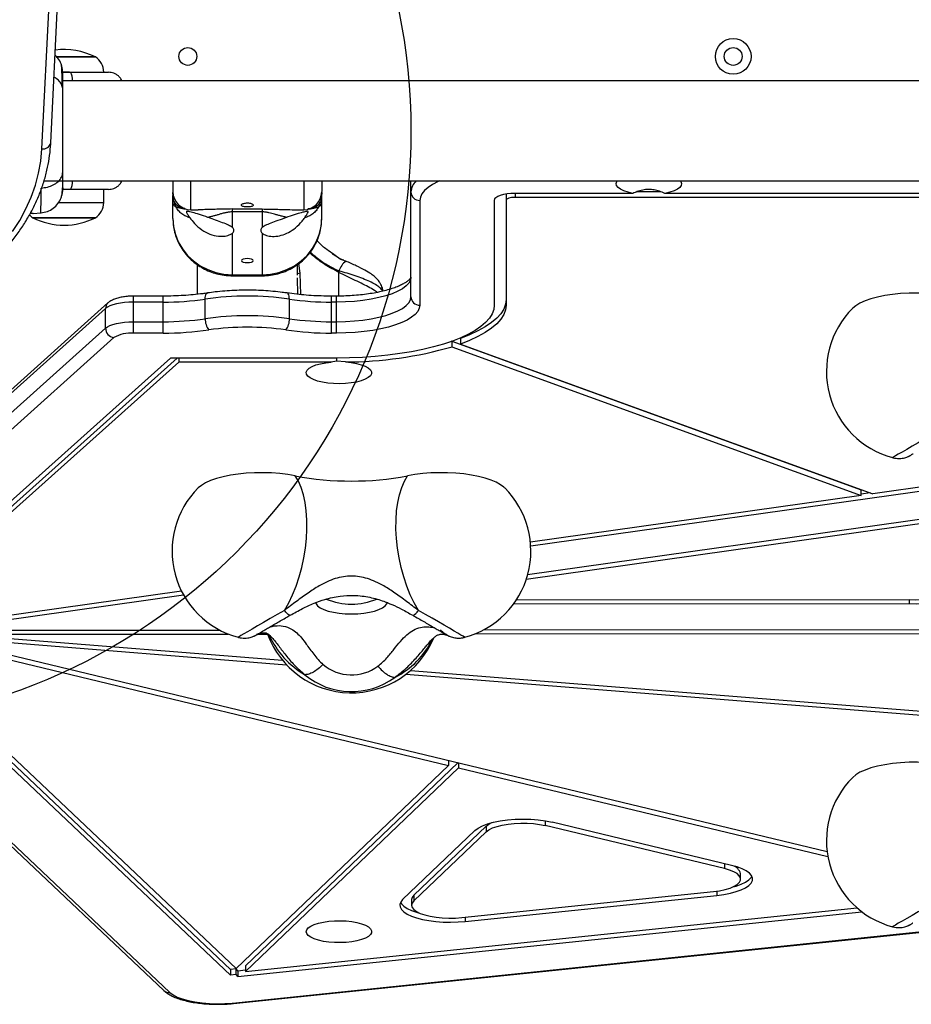
# Model space of a CAD drawing. Units: millimetres. Extents: x 14194 to 21989, y 40794 to 44994.
# Drawn here: x 19001 to 19300, y 42296 to 42627 of the extents above; entities that cross this region are included whole.
import ezdxf

# ---------------------------------------------------------------- set-up
doc = ezdxf.new("R2010")
doc.units = ezdxf.units.MM
doc.header["$LTSCALE"] = 200
doc.layers.add('OTWORY_MONTAŻOWE', color=1, linetype='Continuous')

msp = doc.modelspace()

# ---------------------------------------------------------------- linework, layer by layer
at = {"color": 7, "linetype": 'Continuous', "lineweight": 25}
for p, q in [((19008.15, 42583.63), (19024.22, 42908.86)), ((19011.15, 42585.6), (19027.21, 42910.87)), ((19026.13, 42614.47), (19013, 42614.47)), ((19013.16, 42614.47), (19026.13, 42614.47)), ((19015.21, 42609.35), (19017.8, 42609.35)), ((19682.22, 42606.51), (19015.21, 42606.51)), ((19008.89, 42572.81), (19649.23, 42572.81)), ((19132.22, 42569.13), (19132.22, 42572.81)), ((19017.8, 42569.97), (19015.17, 42569.97)), ((19028.93, 42565.54), (19028.93, 42569.97)), ((19052.22, 42560.17), (19052.22, 42567.91)), ((19102.22, 42560.17), (19102.22, 42568.18)), ((19132.22, 42533.92), (19132.22, 42569.13)), ((19164.22, 42568.18), (19164.22, 42566.3)), ((19206.85, 42568.65), (19167.22, 42568.65)), ((19497.22, 42567.31), (19167.22, 42567.31)), ((19216.22, 42569.19), (19208.17, 42569.19)), ((19446.85, 42568.65), (19217.59, 42568.65)), ((19101.59, 42565.78), (19101.53, 42565.61)), ((19135.22, 42566.3), (19135.22, 42531.09)), ((19160.22, 42566.3), (19160.22, 42531.09)), ((19164.22, 42566.3), (19164.22, 42531.09)), ((19026.13, 42560.47), (19005.13, 42560.47)), ((19005.13, 42560.47), (19015.63, 42560.47)), ((19005.14, 42561.89), (19007.89, 42562.11)), ((19015.63, 42560.47), (19026.13, 42560.47)), ((19058.22, 42563.16), (19060.72, 42563.16)), ((19072.22, 42563.4), (19082.22, 42563.4)), ((19072.22, 42562.42), (19072.22, 42563.4)), ((19082.22, 42562.42), (19072.22, 42562.42)), ((19072.22, 42557.18), (19072.22, 42562.42)), ((19082.22, 42563.4), (19082.22, 42562.42)), ((19082.22, 42562.42), (19082.22, 42557.18)), ((19093.7, 42563.16), (19096.22, 42563.16)), ((19072.22, 42541.32), (19072.22, 42555.31)), ((19082.22, 42555.31), (19082.22, 42541.32)), ((19106.11, 42548.14), (19105.9, 42548.28)), ((19107.99, 42546.92), (19105.91, 42548.34)), ((19060.37, 42544.73), (19060.37, 42534.74)), ((19094.07, 42541.18), (19094.07, 42544.75)), ((19109.62, 42546.17), (19108.91, 42546.44)), ((19109.04, 42546.38), (19110.34, 42545.9)), ((19110.32, 42545.92), (19110.34, 42545.9)), ((19072.22, 42541.32), (19082.22, 42541.32)), ((19072.22, 42540.98), (19082.22, 42540.98)), ((19108.02, 42542.57), (19108.02, 42542.06)), ((19048.93, 42534.12), (19038.93, 42534.12)), ((19107.22, 42534.12), (19105.5, 42534.12)), ((19030.38, 42531.83), (18945.72, 42456.02)), ((19048.93, 42532.13), (19038.93, 42532.13)), ((19038.93, 42525.53), (19038.93, 42532.13)), ((19048.93, 42525.53), (19048.93, 42532.13)), ((19063.07, 42526.53), (19063.07, 42533.13)), ((19091.36, 42526.53), (19091.36, 42533.13)), ((19105.5, 42525.53), (19105.5, 42532.13)), ((19107.22, 42532.13), (19105.5, 42532.13)), ((19107.22, 42525.53), (19107.22, 42532.13)), ((19029.57, 42529.95), (18944.92, 42454.14)), ((19029.57, 42523.36), (19029.57, 42529.95)), ((19038.93, 42521.7), (19038.93, 42525.53)), ((19038.93, 42525.53), (19048.93, 42525.53)), ((19048.93, 42521.7), (19048.93, 42525.53)), ((19105.5, 42521.7), (19105.5, 42525.53)), ((19105.5, 42525.53), (19107.22, 42525.53)), ((19107.22, 42521.7), (19107.22, 42525.53)), ((18944.92, 42447.55), (19029.57, 42523.36)), ((19048.93, 42521.7), (19038.93, 42521.7)), ((19107.22, 42521.7), (19105.5, 42521.7)), ((19032.38, 42520.18), (18947.73, 42444.37)), ((19146.02, 42518.97), (19145.79, 42518.9)), ((19146.02, 42518.97), (19283.52, 42469.06)), ((19146.02, 42518.97), (19146.02, 42517.09)), ((19148.86, 42519.92), (19148.86, 42518.04)), ((19148.86, 42518.04), (19287.44, 42467.72)), ((19146.02, 42517.09), (19283.52, 42467.17)), ((19051.41, 42513.32), (18971.14, 42441.43)), ((19053.58, 42513.32), (18974.88, 42442.84)), ((19054.19, 42511.98), (18974.88, 42440.96)), ((19107.22, 42513.32), (19051.41, 42513.32)), ((19054.19, 42513.32), (19054.19, 42511.98)), ((19105.46, 42511.98), (19054.19, 42511.98)), ((19107.22, 42512.23), (19105.46, 42511.98)), ((19110.21, 42512), (19107.22, 42512.23)), ((19311.38, 42469.64), (19172.48, 42450.08)), ((19283.52, 42467.17), (19283.52, 42469.06)), ((19286.59, 42468.03), (19283.52, 42467.6)), ((19310.13, 42470.92), (19287.44, 42467.72)), ((19283.52, 42467.17), (19172.37, 42451.52)), ((19329.79, 42461.32), (19170.98, 42438.96)), ((19325, 42462.1), (19171.44, 42440.48)), ((19055.09, 42435.01), (18964.24, 42422.21)), ((19055.82, 42433.65), (18972.19, 42421.88)), ((19167.65, 42432.07), (19299.74, 42432.16)), ((19166.72, 42430.73), (19299.75, 42430.82)), ((18972.19, 42421.88), (19067.89, 42421.94)), ((19156.66, 42422), (19331.4, 42422.12)), ((18964.26, 42419.88), (19144.83, 42376.48)), ((18971.64, 42419.76), (19090.37, 42410.3)), ((18971.64, 42419.76), (19272.13, 42347.53)), ((18979.14, 42420.54), (19070.79, 42420.6)), ((18979.14, 42420.54), (19089.06, 42411.78)), ((19080.92, 42420.61), (19084.02, 42420.61)), ((19153.78, 42420.66), (19331.57, 42420.78)), ((19132.05, 42408.36), (19507.79, 42378.42)), ((19130.53, 42407.1), (19512.5, 42376.67)), ((18970.11, 42403.81), (19071.55, 42307.9)), ((18970.11, 42401.92), (19071.55, 42306.01)), ((18973.88, 42402.37), (19073.42, 42308.25)), ((18944.49, 42399.77), (19049.13, 42300.82)), ((18946.55, 42399.12), (19051.19, 42300.18)), ((19073.42, 42308.25), (19144.83, 42376.48)), ((19076.63, 42309.15), (19148.02, 42377.36)), ((19076.63, 42307.27), (19148.22, 42375.67)), ((19144.83, 42378.13), (19144.83, 42376.48)), ((19148.22, 42377.32), (19148.22, 42375.67)), ((19148.22, 42375.67), (19272.4, 42345.82)), ((19157.53, 42356.07), (19133.2, 42332.82)), ((19157.53, 42356.07), (19157.53, 42354.18)), ((19237.62, 42341.8), (19177.37, 42356.28)), ((19239.95, 42342.89), (19179.7, 42357.37)), ((19153.75, 42354.63), (19129.42, 42331.38)), ((19157.53, 42354.18), (19133.2, 42330.94)), ((19243.05, 42338.25), (19243.05, 42340.14)), ((19133.2, 42332.82), (19133.2, 42330.94)), ((19149.3, 42325.33), (19233.89, 42334.09)), ((19150.48, 42324.05), (19235.07, 42332.81)), ((19132.46, 42331.38), (19132.46, 42329.49)), ((19074.02, 42305.6), (19283.77, 42327.32)), ((19076.63, 42307.27), (19282.24, 42328.57)), ((19072.54, 42296.48), (19305.2, 42320.58)), ((19076.63, 42309.15), (19076.63, 42307.27)), ((19073.43, 42308.12), (19071.55, 42307.9)), ((19071.55, 42307.9), (19071.55, 42306.01)), ((19073.43, 42306.24), (19071.55, 42306.01)), ((19074.02, 42307.48), (19073.43, 42308.12)), ((19073.43, 42306.24), (19073.43, 42308.12)), ((19074.02, 42305.6), (19073.43, 42306.24)), ((19074.02, 42307.48), (19076.63, 42307.75)), ((19074.02, 42307.48), (19074.02, 42305.6))]:
    msp.add_line(p, q, dxfattribs=at)
at = {"color": 1, "linetype": 'Continuous', "lineweight": 25}
for p, q in [((19017.46, 42609.4), (19015.21, 42609.4)), ((19058.22, 42563.16), (19058.22, 42572.81)), ((19096.22, 42572.81), (19096.22, 42563.16)), ((19167.22, 42568.65), (19167.22, 42567.31)), ((19013.72, 42565.54), (19028.93, 42565.54)), ((19107.83, 42547), (19106.11, 42548.14)), ((19094.97, 42541.82), (19094.53, 42545.09)), ((19110.76, 42545.7), (19110.34, 42545.9)), ((19072.22, 42541.32), (19072.22, 42540.98)), ((19082.22, 42540.98), (19082.22, 42541.32)), ((19095.17, 42534.63), (19094.97, 42541.82)), ((19108.02, 42534.13), (19108.02, 42542.06)), ((19094.2, 42534.72), (19094.04, 42540.26)), ((19038.93, 42532.13), (19038.93, 42534.12)), ((19048.93, 42532.13), (19048.93, 42534.12)), ((19105.5, 42532.13), (19105.5, 42534.12)), ((19107.22, 42532.13), (19107.22, 42534.12)), ((19107.22, 42513.32), (19107.22, 42512.23)), ((19299.75, 42432.16), (19299.75, 42430.82)), ((19177.37, 42357.84), (19177.37, 42356.28)), ((19237.62, 42343.45), (19237.62, 42341.8)), ((19235.07, 42334.23), (19235.07, 42332.81)), ((19150.48, 42325.45), (19150.48, 42324.05)), ((19072.23, 42296.64), (19305.11, 42320.76))]:
    msp.add_line(p, q, dxfattribs=at)
at = {"color": 7, "linetype": 'Continuous', "lineweight": 25, "flags": 128}
for points in [[(18998.32, 42555.84), (19000.72, 42559.59), (19002.81, 42563.44), (19004.56, 42567.37), (19005.98, 42571.37), (19007.05, 42575.42), (19007.78, 42579.51), (19008.15, 42583.63)], [(19206.85, 42568.65), (19205.2, 42569.02), (19203.79, 42569.5), (19202.65, 42570.04), (19201.83, 42570.65), (19201.35, 42571.3), (19201.22, 42571.97), (19201.46, 42572.63), (19201.58, 42572.81)], [(19222.85, 42572.81), (19222.98, 42572.63), (19223.21, 42571.97), (19223.09, 42571.3), (19222.61, 42570.65), (19221.78, 42570.04), (19220.65, 42569.5), (19219.23, 42569.02), (19217.59, 42568.65)], [(19167.22, 42568.65), (19165.85, 42568.6), (19164.54, 42568.47), (19163.33, 42568.25), (19162.27, 42567.96), (19161.4, 42567.6), (19160.75, 42567.2), (19160.35, 42566.76), (19160.22, 42566.3)], [(19164.31, 42568.44), (19164.27, 42568.38), (19164.22, 42568.18)], [(19167.22, 42567.31), (19166.63, 42567.29), (19166.07, 42567.23), (19165.55, 42567.14), (19165.1, 42567.01), (19164.72, 42566.86), (19164.44, 42566.68), (19164.27, 42566.5), (19164.22, 42566.3)], [(19052.22, 42565.35), (19052.33, 42564.96), (19052.67, 42564.58), (19053.23, 42564.23), (19053.97, 42563.93), (19054.88, 42563.67), (19055.92, 42563.49), (19056.45, 42563.42)], [(19097.98, 42563.42), (19098.51, 42563.49), (19099.55, 42563.67), (19100.46, 42563.93), (19101.21, 42564.23), (19101.76, 42564.58), (19102.1, 42564.96), (19102.22, 42565.35)], [(19052.22, 42560.17), (19052.42, 42557.48), (19053.03, 42554.86), (19054.02, 42552.34), (19055.39, 42549.98), (19057.1, 42547.83), (19059.12, 42545.93), (19061.4, 42544.32), (19063.91, 42543.03), (19066.58, 42542.09), (19069.37, 42541.52), (19072.22, 42541.32)], [(19082.22, 42541.32), (19085.06, 42541.52), (19087.85, 42542.09), (19090.52, 42543.03), (19093.03, 42544.32), (19095.31, 42545.93), (19097.33, 42547.83), (19099.04, 42549.98), (19100.41, 42552.34), (19101.41, 42554.86), (19102.01, 42557.48), (19102.22, 42560.17)], [(19079.22, 42546.05), (19079.06, 42546.3), (19078.63, 42546.52), (19077.98, 42546.67), (19077.22, 42546.72), (19076.45, 42546.67), (19075.8, 42546.52), (19075.37, 42546.3), (19075.22, 42546.05), (19075.37, 42545.79), (19075.8, 42545.57), (19076.45, 42545.43), (19077.22, 42545.38), (19077.98, 42545.43), (19078.63, 42545.57), (19079.06, 42545.79), (19079.22, 42546.05)], [(19109.04, 42546.38), (19108.94, 42546.44), (19108.91, 42546.44)], [(19132.22, 42540.51), (19132.03, 42539.5), (19131.49, 42538.5), (19130.59, 42537.54), (19129.35, 42536.61), (19127.79, 42535.75), (19125.93, 42534.95), (19123.79, 42534.24), (19121.42, 42533.61), (19118.83, 42533.09), (19116.08, 42532.67), (19113.2, 42532.37), (19110.23, 42532.19), (19107.22, 42532.13)], [(19107.22, 42525.53), (19110.23, 42525.59), (19113.2, 42525.78), (19116.08, 42526.08), (19118.83, 42526.49), (19121.42, 42527.02), (19123.79, 42527.64), (19125.93, 42528.36), (19127.79, 42529.15), (19129.35, 42530.02), (19130.59, 42530.94), (19131.49, 42531.91), (19132.03, 42532.91), (19132.22, 42533.92)], [(19313.35, 42534.11), (19310.81, 42534.55), (19308.13, 42534.87), (19305.34, 42535.08), (19302.5, 42535.16), (19299.65, 42535.13), (19296.84, 42534.97), (19294.11, 42534.7), (19291.51, 42534.31), (19289.07, 42533.81), (19286.84, 42533.21), (19284.86, 42532.52), (19283.16, 42531.76), (19281.76, 42530.92), (19280.71, 42530.06)], [(19038.93, 42532.13), (19037.42, 42532.09), (19035.95, 42531.97), (19034.54, 42531.79), (19033.23, 42531.53), (19032.06, 42531.21), (19031.04, 42530.83), (19030.2, 42530.41), (19029.57, 42529.95)], [(19160.22, 42531.09), (19160.04, 42529.62), (19159.49, 42528.16), (19158.59, 42526.73), (19157.34, 42525.32), (19155.75, 42523.95), (19153.83, 42522.63), (19151.59, 42521.37), (19149.04, 42520.17), (19146.21, 42519.05), (19143.11, 42518.01), (19139.77, 42517.06), (19136.2, 42516.21), (19132.44, 42515.46), (19128.51, 42514.81), (19124.43, 42514.28), (19120.23, 42513.86), (19115.94, 42513.56), (19111.59, 42513.38), (19107.22, 42513.32)], [(19135.22, 42531.09), (19135.04, 42530.04), (19134.51, 42529), (19133.65, 42527.99), (19132.44, 42527.02), (19130.92, 42526.09), (19129.11, 42525.24), (19127.02, 42524.45), (19124.67, 42523.75), (19122.11, 42523.14), (19119.37, 42522.63), (19116.46, 42522.23), (19113.45, 42521.94), (19110.35, 42521.76), (19107.22, 42521.7)], [(19164.22, 42532.97), (19164.02, 42531.38), (19163.42, 42529.8), (19162.44, 42528.23), (19161.07, 42526.71), (19159.32, 42525.22), (19157.21, 42523.79), (19154.75, 42522.43), (19151.96, 42521.13), (19148.86, 42519.92)], [(19164.22, 42531.09), (19164.02, 42529.5), (19163.42, 42527.91), (19162.44, 42526.35), (19161.07, 42524.82), (19159.32, 42523.34), (19157.21, 42521.91), (19154.75, 42520.54), (19151.96, 42519.25), (19148.86, 42518.04)], [(19029.57, 42523.36), (19030.2, 42523.82), (19031.04, 42524.24), (19032.06, 42524.61), (19033.23, 42524.93), (19034.54, 42525.19), (19035.95, 42525.38), (19037.42, 42525.49), (19038.93, 42525.53)], [(19110.21, 42512), (19112.13, 42511.81), (19113.92, 42511.5), (19115.51, 42511.09), (19116.85, 42510.59), (19117.89, 42510.01), (19118.61, 42509.38), (19118.97, 42508.72), (19118.97, 42508.05), (19118.6, 42507.39), (19117.88, 42506.76), (19116.84, 42506.18), (19115.5, 42505.68), (19113.9, 42505.27), (19112.12, 42504.96), (19110.19, 42504.77), (19108.2, 42504.7), (19106.2, 42504.75), (19104.26, 42504.92), (19102.44, 42505.21), (19100.81, 42505.6), (19099.42, 42506.09), (19098.32, 42506.65), (19097.53, 42507.27), (19097.1, 42507.93), (19097.03, 42508.6), (19097.33, 42509.26), (19097.99, 42509.9), (19098.97, 42510.49), (19100.26, 42511), (19101.81, 42511.43), (19103.56, 42511.76), (19105.46, 42511.98)], [(19093.35, 42473.75), (19090.81, 42474.19), (19088.13, 42474.51), (19085.34, 42474.72), (19082.5, 42474.8), (19079.65, 42474.77), (19076.84, 42474.61), (19074.11, 42474.34), (19071.51, 42473.95), (19069.07, 42473.45), (19066.84, 42472.85), (19064.86, 42472.16), (19063.16, 42471.4), (19061.76, 42470.56), (19060.71, 42469.7)], [(19163.72, 42469.7), (19163.49, 42469.92), (19162.36, 42470.77), (19160.91, 42471.58), (19159.18, 42472.31), (19157.19, 42472.97), (19154.96, 42473.54), (19152.54, 42474.01), (19149.97, 42474.38), (19147.28, 42474.64), (19144.51, 42474.78), (19141.71, 42474.8), (19138.93, 42474.71), (19136.2, 42474.5), (19133.57, 42474.18), (19131.08, 42473.75)], [(19089.71, 42428.53), (19091.12, 42431.05), (19092.42, 42433.79), (19093.59, 42436.71), (19094.62, 42439.77), (19095.49, 42442.93), (19096.19, 42446.17), (19096.73, 42449.43), (19097.08, 42452.68), (19097.24, 42455.88), (19097.22, 42458.99), (19097.02, 42461.97), (19096.63, 42464.78), (19096.06, 42467.4), (19095.31, 42469.78), (19094.41, 42471.91), (19093.35, 42473.75)], [(19134.72, 42428.53), (19133.31, 42431.05), (19132.01, 42433.79), (19130.84, 42436.71), (19129.82, 42439.77), (19128.95, 42442.93), (19128.24, 42446.17), (19127.71, 42449.43), (19127.36, 42452.68), (19127.19, 42455.88), (19127.21, 42458.99), (19127.42, 42461.97), (19127.81, 42464.78), (19128.38, 42467.4), (19129.12, 42469.78), (19130.03, 42471.91), (19131.08, 42473.75)], [(19313.35, 42376.51), (19310.81, 42376.94), (19308.13, 42377.27), (19305.34, 42377.47), (19302.5, 42377.56), (19299.65, 42377.52), (19296.84, 42377.37), (19294.11, 42377.09), (19291.51, 42376.7), (19289.07, 42376.2), (19286.84, 42375.61), (19284.86, 42374.92), (19283.16, 42374.15), (19281.76, 42373.32), (19280.71, 42372.45)], [(19153.75, 42354.63), (19154.81, 42355.43), (19156.23, 42356.17), (19157.97, 42356.83), (19159.99, 42357.39), (19162.24, 42357.85), (19164.68, 42358.17), (19167.24, 42358.37), (19169.86, 42358.44), (19172.47, 42358.37), (19175.03, 42358.16), (19177.45, 42357.83), (19179.7, 42357.37)], [(19157.53, 42356.07), (19158.43, 42356.74), (19159.45, 42357.26)], [(19157.53, 42354.18), (19158.43, 42354.85), (19159.64, 42355.46), (19161.15, 42355.99), (19162.9, 42356.43), (19164.85, 42356.77), (19166.94, 42356.99), (19169.11, 42357.09), (19171.3, 42357.07), (19173.45, 42356.92), (19175.49, 42356.66), (19177.37, 42356.28)], [(19235.07, 42332.81), (19237.41, 42333.12), (19239.59, 42333.54), (19241.56, 42334.06), (19243.28, 42334.67), (19244.71, 42335.37), (19245.82, 42336.12), (19246.58, 42336.93), (19246.99, 42337.76), (19247.02, 42338.6), (19246.68, 42339.44), (19245.98, 42340.25), (19244.93, 42341.01), (19243.55, 42341.72), (19241.88, 42342.35), (19239.95, 42342.89)], [(19233.89, 42334.09), (19235.94, 42334.37), (19237.83, 42334.76), (19239.48, 42335.25), (19240.87, 42335.84), (19241.93, 42336.49), (19242.66, 42337.19), (19243.01, 42337.92), (19242.99, 42338.67), (19242.59, 42339.4), (19241.83, 42340.1), (19240.73, 42340.74), (19239.31, 42341.31), (19237.62, 42341.8)], [(19240.4, 42335.62), (19241.56, 42335.94), (19243.28, 42336.56), (19244.71, 42337.25), (19245.82, 42338.01), (19246.58, 42338.81), (19246.82, 42339.2)], [(19133.2, 42332.82), (19132.65, 42332.1), (19132.46, 42331.38)], [(19129.42, 42331.38), (19128.77, 42330.57), (19128.48, 42329.74), (19128.56, 42328.9), (19129, 42328.07), (19129.8, 42327.28), (19130.93, 42326.53), (19132.38, 42325.85), (19134.12, 42325.25), (19136.1, 42324.73), (19138.28, 42324.33), (19140.62, 42324.03), (19143.06, 42323.85), (19145.55, 42323.79), (19148.05, 42323.86), (19150.48, 42324.05)], [(19128.7, 42330.43), (19129, 42329.96), (19129.8, 42329.16), (19130.93, 42328.42), (19132.38, 42327.73), (19134.12, 42327.13), (19135.12, 42326.85)], [(19133.2, 42330.94), (19132.65, 42330.22), (19132.46, 42329.48), (19132.66, 42328.75), (19133.22, 42328.03), (19134.13, 42327.36), (19135.37, 42326.75), (19136.9, 42326.21), (19138.67, 42325.77), (19140.65, 42325.44), (19142.76, 42325.23), (19144.94, 42325.14), (19147.15, 42325.17), (19149.3, 42325.33)], [(19097.02, 42320.6), (19097.19, 42321.26), (19097.72, 42321.9), (19098.57, 42322.49), (19099.73, 42323.03), (19101.16, 42323.49), (19102.8, 42323.85), (19104.62, 42324.11), (19106.54, 42324.26), (19108.51, 42324.29), (19110.46, 42324.2), (19112.34, 42323.99), (19114.08, 42323.68), (19115.62, 42323.27), (19116.92, 42322.77), (19117.93, 42322.2), (19118.62, 42321.58), (19118.97, 42320.93), (19118.97, 42320.27), (19118.62, 42319.62), (19117.93, 42319), (19116.92, 42318.43), (19115.62, 42317.94), (19114.08, 42317.52), (19112.34, 42317.21), (19110.46, 42317.01), (19108.51, 42316.92), (19106.54, 42316.95), (19104.62, 42317.09), (19102.8, 42317.35), (19101.16, 42317.72), (19099.73, 42318.17), (19098.57, 42318.71), (19097.72, 42319.31), (19097.19, 42319.94), (19097.02, 42320.6)], [(19051.19, 42300.18), (19052.25, 42299.38), (19053.65, 42298.65), (19055.37, 42297.99), (19057.36, 42297.44), (19059.59, 42296.99), (19061.99, 42296.66), (19064.52, 42296.45), (19067.11, 42296.38), (19069.7, 42296.44), (19072.23, 42296.64)]]:
    msp.add_lwpolyline(points, dxfattribs=at)
at = {"color": 1, "linetype": 'Continuous', "lineweight": 25, "flags": 128}
for points in [[(19141.78, 42572.81), (19141.33, 42572.61), (19139.5, 42571.66), (19137.98, 42570.66), (19136.78, 42569.62), (19135.92, 42568.53), (19135.39, 42567.42), (19135.22, 42566.3)], [(19107.83, 42547), (19107.95, 42546.96), (19107.99, 42546.92)], [(19063.07, 42533.13), (19063.1, 42533.66), (19063.17, 42534.14), (19063.28, 42534.54), (19063.43, 42534.86), (19063.61, 42535.07), (19063.82, 42535.17), (19063.85, 42535.18)], [(19091.36, 42533.13), (19091.34, 42533.66), (19091.27, 42534.14), (19091.15, 42534.54), (19091, 42534.86), (19090.82, 42535.07), (19090.61, 42535.17), (19090.59, 42535.18)], [(19309.71, 42488.89), (19307.27, 42487.48), (19304.92, 42486.14), (19302.71, 42484.87), (19300.69, 42483.7), (19298.88, 42482.65), (19297.33, 42481.75), (19296.06, 42481.01), (19295.09, 42480.45), (19294.45, 42480.07), (19294.15, 42479.88), (19294.12, 42479.85)], [(19100.15, 42431.17), (19100.31, 42430.71), (19100.85, 42430.03), (19101.74, 42429.39), (19102.95, 42428.81), (19104.44, 42428.31), (19106.17, 42427.9), (19108.08, 42427.6), (19110.12, 42427.42), (19112.22, 42427.36), (19114.32, 42427.42), (19116.35, 42427.6), (19118.26, 42427.9), (19119.99, 42428.31), (19121.48, 42428.81), (19122.69, 42429.39), (19123.58, 42430.03), (19124.13, 42430.71), (19124.31, 42431.41)], [(19089.71, 42428.53), (19087.27, 42427.12), (19084.92, 42425.78), (19082.71, 42424.51), (19080.69, 42423.34), (19078.88, 42422.29), (19077.33, 42421.39), (19076.06, 42420.65), (19075.09, 42420.09), (19074.45, 42419.71), (19074.15, 42419.52), (19074.12, 42419.49)], [(19150.31, 42419.49), (19150.19, 42419.58), (19149.76, 42419.84), (19149.03, 42420.27), (19148, 42420.87), (19146.71, 42421.62), (19145.16, 42422.52), (19143.39, 42423.54), (19141.43, 42424.67), (19139.31, 42425.89), (19137.06, 42427.19), (19134.72, 42428.53)], [(19309.71, 42331.28), (19307.27, 42329.88), (19304.92, 42328.53), (19302.71, 42327.26), (19300.69, 42326.09), (19298.88, 42325.05), (19297.33, 42324.15), (19296.06, 42323.41), (19295.09, 42322.84), (19294.45, 42322.46), (19294.15, 42322.27), (19294.12, 42322.25)], [(19072.54, 42296.48), (19072.41, 42296.5), (19072.23, 42296.64)]]:
    msp.add_lwpolyline(points, dxfattribs=at)
at = {"color": 7, "linetype": 'Continuous', "lineweight": 25}
for centre, radius in [((19240.55, 42614.66), 6), ((19057.22, 42614.66), 3), ((19240.55, 42614.66), 3)]:
    msp.add_circle(centre, radius, dxfattribs=at)
for centre, radius, start, end in [((19015.63, 42593.67), 23.3, 63.215, 97.2589), ((19022.94, 42609.4), 5.99, 0, 57.8136), ((19058.22, 42569.16), 6, 180, 270), ((19096.22, 42569.16), 6, 270, 0), ((19135.13, 42569.22), 2.92, 181.7578, 271.6567), ((19022.94, 42565.54), 5.99, 302.1864, 0), ((19008.33, 42565.54), 5.99, 223.2849, 237.8136), ((19015.63, 42581.27), 23.3, 243.215, 270), ((19015.63, 42581.27), 23.3, 270, 296.785), ((19071.56, 42556.25), 1.14, 305.2139, 54.7861), ((19082.88, 42556.25), 1.14, 125.2075, 234.7925), ((19115.04, 42540.15), 7.43, 129.2088, 160.9348), ((19077.22, 42434.37), 99.77, 81.8508, 98.1492), ((19135.13, 42534.01), 2.92, 181.7578, 271.6567), ((19049.15, 42629.51), 97.38, 269.8733, 278.2222), ((19105.29, 42629.51), 97.38, 261.7778, 270.1267), ((19077.22, 42427.78), 99.76, 81.8506, 98.1494), ((19301.91, 42508.83), 30, 134.9569, 254.963), ((19049.15, 42622.92), 97.39, 269.8734, 278.2218), ((19068.41, 42526.19), 5.34, 176.3072, 219.5506), ((19086.03, 42526.19), 5.34, 320.4483, 3.6939), ((19105.29, 42622.92), 97.39, 261.7782, 270.1265), ((19032.84, 42523.42), 3.28, 181.1028, 261.8342), ((19038.08, 42510.51), 11.22, 85.6427, 120.5357), ((19049.17, 42627.44), 105.74, 269.8737, 278.2218), ((19077.22, 42432.49), 91.21, 81.8506, 98.1494), ((19105.27, 42627.44), 105.74, 261.7783, 270.1262), ((19109.7, 42644.21), 132.21, 270.2231, 285.9485), ((19112.22, 42573.63), 101.64, 259.3028, 280.6972), ((19081.91, 42448.47), 30, 134.9569, 254.963), ((19142.53, 42448.47), 30, 285.037, 45.0431), ((19301.51, 42543.61), 111.47, 269.0883, 286.4733), ((19301.67, 42551.56), 120.76, 269.0881, 286.4732), ((19112.22, 42430.86), 30, 199.9784, 337.3608), ((19112.24, 42421.78), 14.91, 230.0237, 306.5169), ((19112.25, 42425.69), 24.44, 230.0937, 306.447), ((19301.91, 42351.22), 30, 134.9569, 254.963), ((19239.3, 42339.02), 3.91, 16.5952, 73.6927)]:
    msp.add_arc(centre, radius, start, end, dxfattribs=at)
at = {"color": 1, "linetype": 'Continuous', "lineweight": 25}
for centre, radius, start, end in [((19013.72, 42606.92), 4.75, 355.0777, 30.8489), ((19008.59, 42586.22), 2.63, 260.3897, 346.3462), ((19013.72, 42572.4), 4.75, 329.1523, 4.9211), ((19137.82, 42568.7), 5.62, 133.0528, 175.6546), ((19094.91, 42540.14), 1.69, 87.991, 120.0495), ((19032.07, 42529.99), 2.5, 133.1013, 180.9531), ((19112.21, 42452.9), 22.25, 247.6282, 292.5341), ((19111.27, 42432.25), 29.27, 204.1736, 239.8473), ((19113.83, 42431.55), 28.62, 296.8757, 333.7998), ((19050.85, 42302.68), 2.53, 227.3123, 277.8618)]:
    msp.add_arc(centre, radius, start, end, dxfattribs=at)
at = {"color": 7, "linetype": 'Continuous', "lineweight": 25}
for points, knots in [([(19014.65, 42612.15), (19014.34, 42612.84), (19013.84, 42613.94), (19012.94, 42614.74), (19012.6, 42615.03)], [0, 0, 0, 0, 0.62591, 1, 1, 1, 1]), ([(19015.13, 42609.04), (19015.11, 42609.46), (19015.06, 42610.93), (19014.82, 42611.65), (19014.64, 42612.17)], [0, 0, 0, 0, 0.285247, 1, 1, 1, 1]), ([(19015.07, 42604.46), (19015.04, 42605.49), (19014.99, 42607.56), (19014.9, 42609.87), (19014.79, 42611.54), (19014.7, 42611.93), (19014.66, 42612.13)], [0, 0, 0, 0, 0.243502, 0.491196, 0.743285, 1, 1, 1, 1]), ([(19015.21, 42603.46), (19015.21, 42604.32), (19015.21, 42606.04), (19015.21, 42607.86), (19015.21, 42608.92), (19015.21, 42609.36), (19015.21, 42609.22), (19015.21, 42609.22)], [0, 0, 0, 0, 0.247185, 0.4944189, 0.7421373, 0.9905424, 1, 1, 1, 1]), ([(19017.8, 42609.35), (19018.67, 42609.35), (19020.42, 42609.35), (19022.86, 42609.35), (19025.07, 42609.35), (19026.99, 42609.35), (19028.54, 42609.35), (19029.68, 42609.35), (19030.41, 42609.35), (19030.5, 42609.35), (19030.55, 42609.35)], [0, 0, 0, 0, 0.125875, 0.25054, 0.375778, 0.500345, 0.625649, 0.75016, 0.8755, 1, 1, 1, 1]), ([(19035.04, 42606.51), (19034.93, 42606.72), (19034.68, 42607.24), (19034.07, 42607.94), (19033.28, 42608.58), (19032.13, 42609.19), (19031.17, 42609.29), (19030.55, 42609.35)], [0, 0, 0, 0, 0.126817, 0.308629, 0.490442, 0.668565, 1, 1, 1, 1]), ([(19015.21, 42575.86), (19015.21, 42576.84), (19015.21, 42578.79), (19015.21, 42582.2), (19015.21, 42585.85), (19015.21, 42589.65), (19015.21, 42593.45), (19015.21, 42597.1), (19015.21, 42600.53), (19015.21, 42602.48), (19015.21, 42603.46)], [0, 0, 0, 0, 0.124907, 0.249843, 0.374593, 0.499793, 0.624956, 0.749663, 0.874775, 1, 1, 1, 1]), ([(18896.68, 42517.31), (18897.67, 42517.21), (18900.51, 42516.94), (18905.23, 42516.65), (18910.86, 42516.52), (18916.49, 42516.62), (18922.1, 42516.94), (18927.67, 42517.49), (18933.2, 42518.26), (18938.65, 42519.25), (18944.02, 42520.46), (18949.29, 42521.89), (18954.44, 42523.52), (18959.45, 42525.36), (18964.32, 42527.4), (18969.01, 42529.64), (18973.52, 42532.06), (18977.84, 42534.66), (18981.94, 42537.43), (18985.83, 42540.37), (18989.47, 42543.46), (18992.87, 42546.69), (18996, 42550.06), (18998.87, 42553.55), (19001.45, 42557.15), (19003.75, 42560.85), (19005.75, 42564.64), (19007.45, 42568.5), (19008.84, 42572.43), (19009.92, 42576.4), (19010.68, 42580.4), (19011.03, 42583.48), (19011.13, 42585.21), (19011.15, 42585.6)], [0, 0, 0, 0, 0.017778, 0.051382, 0.084988, 0.118595, 0.152203, 0.185812, 0.219425, 0.253041, 0.28666, 0.320285, 0.353914, 0.387549, 0.421188, 0.454831, 0.488477, 0.522123, 0.555767, 0.589404, 0.623029, 0.656638, 0.690222, 0.723775, 0.75729, 0.790759, 0.824174, 0.857532, 0.890831, 0.924072, 0.95726, 0.990405, 1, 1, 1, 1]), ([(19007.89, 42570.44), (19008.62, 42570.52), (19010.08, 42570.69), (19012.05, 42571.45), (19013.73, 42572.57), (19014.95, 42574.09), (19015.12, 42575.27), (19015.21, 42575.86)], [0, 0, 0, 0, 0.186727, 0.37351, 0.560345, 0.780154, 1, 1, 1, 1]), ([(19015.21, 42570.46), (19015.21, 42570.78), (19015.21, 42571.43), (19015.21, 42573.28), (19015.21, 42575), (19015.21, 42575.86)], [0, 0, 0, 0, 0.3335143, 0.6665046, 1, 1, 1, 1]), ([(19014.65, 42567.15), (19014.81, 42567.64), (19015.13, 42568.59), (19015.18, 42569.85), (19015.21, 42570.46)], [0, 0, 0, 0, 0.511241, 1, 1, 1, 1]), ([(19014.66, 42567.18), (19014.74, 42567.46), (19014.91, 42568.01), (19015.07, 42569.45), (19015.18, 42571.04), (19015.19, 42572.3), (19015.2, 42572.81)], [0, 0, 0, 0, 0.2822492, 0.5557306, 0.8189408, 1, 1, 1, 1]), ([(19015.21, 42570.46), (19015.21, 42570.21), (19015.21, 42569.96), (19015.21, 42570.09), (19015.21, 42570.1)], [0, 0, 0, 0, 0.958162, 1, 1, 1, 1]), ([(19030.55, 42569.97), (19031.17, 42570.03), (19032.13, 42570.13), (19033.28, 42570.74), (19034.07, 42571.38), (19034.68, 42572.08), (19034.93, 42572.6), (19035.04, 42572.81)], [0, 0, 0, 0, 0.331435, 0.509559, 0.691374, 0.873183, 1, 1, 1, 1]), ([(19052.22, 42572.81), (19052.22, 42572.19), (19052.22, 42570.61), (19052.22, 42569.38), (19052.22, 42569.29), (19052.22, 42569.25)], [0, 0, 0, 0, 0.268817, 0.686899, 1, 1, 1, 1]), ([(19102.22, 42572.81), (19102.22, 42572.19), (19102.22, 42570.61), (19102.22, 42569.38), (19102.22, 42569.29), (19102.22, 42569.25)], [0, 0, 0, 0, 0.268817, 0.686899, 1, 1, 1, 1]), ([(19007.82, 42562.11), (19008.56, 42562.22), (19010.04, 42562.46), (19012.02, 42563.58), (19013.67, 42565.14), (19014.32, 42566.49), (19014.65, 42567.16)], [0, 0, 0, 0, 0.249942, 0.499965, 0.750055, 1, 1, 1, 1]), ([(19030.55, 42569.97), (19030.5, 42569.97), (19030.41, 42569.97), (19029.68, 42569.97), (19028.54, 42569.97), (19026.97, 42569.97), (19025.06, 42569.97), (19022.84, 42569.97), (19020.41, 42569.97), (19018.67, 42569.97), (19017.8, 42569.97)], [0, 0, 0, 0, 0.125377, 0.249953, 0.37528, 0.499933, 0.625174, 0.749949, 0.875058, 1, 1, 1, 1]), ([(19052.35, 42567.12), (19052.35, 42567.12), (19052.23, 42567.65), (19052.22, 42568.33), (19052.22, 42568.99)], [0, 0, 0, 0, 0.011404, 1, 1, 1, 1]), ([(19102.11, 42567.88), (19102.09, 42567.5), (19102.05, 42566.74), (19101.83, 42566.32), (19101.72, 42566.11)], [0, 0, 0, 0, 0.5031655, 1, 1, 1, 1]), ([(19102.22, 42568.99), (19102.21, 42568.33), (19102.21, 42567.65), (19102.09, 42567.12), (19102.09, 42567.12)], [0, 0, 0, 0, 0.988463, 1, 1, 1, 1]), ([(19217.59, 42568.65), (19217.01, 42568.9), (19215.85, 42569.39), (19214, 42569.86), (19212.08, 42570.03), (19210.13, 42569.8), (19208.37, 42569.31), (19207.31, 42568.85), (19206.85, 42568.65)], [0, 0, 0, 0, 0.170816, 0.340691, 0.510244, 0.686685, 0.863526, 1, 1, 1, 1]), ([(19079.22, 42564.69), (19079.19, 42564.77), (19079.15, 42564.92), (19078.81, 42565.15), (19078.3, 42565.32), (19077.67, 42565.43), (19076.98, 42565.45), (19076.33, 42565.37), (19075.77, 42565.21), (19075.38, 42565), (19075.19, 42564.77), (19075.23, 42564.54), (19075.5, 42564.35), (19075.95, 42564.2), (19076.55, 42564.11), (19077.23, 42564.08), (19077.9, 42564.12), (19078.5, 42564.21), (19078.95, 42564.35), (19079.18, 42564.52), (19079.21, 42564.65), (19079.22, 42564.69)], [0, 0, 0, 0, 0.0535825, 0.1071637, 0.1608433, 0.2145839, 0.2682194, 0.3217469, 0.3753282, 0.4290443, 0.4827619, 0.5363511, 0.5898751, 0.6435075, 0.6972485, 0.7509296, 0.8044759, 0.8580208, 0.9117002, 0.9654367, 1, 1, 1, 1]), ([(19004.29, 42561.98), (19004.43, 42561.97), (19004.92, 42561.94), (19005.25, 42561.9), (19005.17, 42561.91), (19004.79, 42561.96), (19004.36, 42561.98), (19004.29, 42561.98)], [0, 0, 0, 0, 0.111257, 0.392491, 0.672884, 0.952378, 1, 1, 1, 1]), ([(19063.99, 42560.58), (19063.02, 42560.93), (19061.07, 42561.62), (19058.68, 42562.25), (19057.2, 42562.66), (19056.65, 42562.68), (19056.75, 42562.27), (19057.25, 42561.5), (19057.73, 42560.77), (19057.93, 42560.47)], [0, 0, 0, 0, 0.185665, 0.371312, 0.557744, 0.703426, 0.812889, 0.923057, 1, 1, 1, 1]), ([(19057.93, 42560.48), (19058.4, 42559.84), (19059.47, 42558.39), (19061.76, 42556.39), (19064.58, 42554.85), (19067.42, 42554.15), (19069.84, 42554.23), (19071.42, 42554.72), (19071.99, 42555.14), (19072.22, 42555.31)], [0, 0, 0, 0, 0.141238, 0.319254, 0.478699, 0.638952, 0.779464, 0.913534, 1, 1, 1, 1]), ([(19072.22, 42562.42), (19072.03, 42562.42), (19071.63, 42562.41), (19071.06, 42562.35), (19070.51, 42562.27), (19069.72, 42562.11), (19068.77, 42561.87), (19067.69, 42561.56), (19066.66, 42561.26), (19065.63, 42560.97), (19064.75, 42560.75), (19064.2, 42560.63), (19063.99, 42560.58)], [0, 0, 0, 0, 0.0412402, 0.0864576, 0.1317176, 0.1840883, 0.3135517, 0.4506422, 0.5963953, 0.740516, 0.9012223, 1, 1, 1, 1]), ([(19072.22, 42557.18), (19071.83, 42557.45), (19071.05, 42558), (19068.98, 42558.78), (19066.59, 42559.61), (19064.88, 42560.24), (19064.05, 42560.56), (19063.99, 42560.58)], [0, 0, 0, 0, 0.248917, 0.498027, 0.741777, 0.983194, 1, 1, 1, 1]), ([(19090.44, 42560.58), (19090.35, 42560.6), (19090.2, 42560.63), (19089.99, 42560.68), (19089.49, 42560.8), (19088.69, 42561), (19087.55, 42561.32), (19086.49, 42561.63), (19085.48, 42561.92), (19084.5, 42562.16), (19083.59, 42562.33), (19082.81, 42562.41), (19082.41, 42562.42), (19082.22, 42562.42)], [0, 0, 0, 0, 0.040332, 0.073217, 0.098659, 0.275662, 0.438472, 0.591818, 0.707618, 0.81609, 0.913517, 0.958748, 1, 1, 1, 1]), ([(19090.44, 42560.58), (19090.18, 42560.48), (19089, 42560.02), (19086.89, 42559.28), (19084.5, 42558.43), (19082.97, 42557.76), (19082.42, 42557.34), (19082.22, 42557.18)], [0, 0, 0, 0, 0.07843, 0.363442, 0.614586, 0.855424, 1, 1, 1, 1]), ([(19082.22, 42555.31), (19082.32, 42555.23), (19082.76, 42554.87), (19083.99, 42554.35), (19086.18, 42554.11), (19088.65, 42554.49), (19091.16, 42555.49), (19093.6, 42557.12), (19095.39, 42558.92), (19096.22, 42560.09), (19096.5, 42560.47)], [0, 0, 0, 0, 0.041901, 0.182366, 0.320934, 0.45547, 0.591383, 0.740397, 0.913515, 1, 1, 1, 1]), ([(19096.5, 42560.47), (19096.76, 42560.87), (19097.29, 42561.65), (19097.71, 42562.34), (19097.75, 42562.69), (19097.22, 42562.65), (19095.87, 42562.3), (19093.72, 42561.7), (19091.69, 42561.07), (19090.57, 42560.64), (19090.44, 42560.58)], [0, 0, 0, 0, 0.102165, 0.204642, 0.301926, 0.451932, 0.60538, 0.787421, 0.974076, 1, 1, 1, 1]), ([(19052.22, 42560.17), (19052.23, 42559.65), (19052.26, 42558.34), (19052.59, 42556.23), (19053.25, 42553.9), (19054.22, 42551.68), (19055.47, 42549.58), (19056.98, 42547.66), (19058.73, 42545.92), (19060.7, 42544.42), (19062.84, 42543.16), (19065.14, 42542.16), (19067.56, 42541.46), (19069.93, 42541.05), (19071.49, 42541), (19072.22, 42540.98)], [0, 0, 0, 0, 0.0507865, 0.1302343, 0.2096809, 0.2891598, 0.3687292, 0.4484384, 0.5283209, 0.6083946, 0.6886656, 0.769129, 0.8497653, 0.9305513, 1, 1, 1, 1]), ([(19082.22, 42540.98), (19082.73, 42540.99), (19084.09, 42541.02), (19086.28, 42541.33), (19088.72, 42541.97), (19091.07, 42542.9), (19093.27, 42544.11), (19095.3, 42545.58), (19097.12, 42547.29), (19098.69, 42549.2), (19100, 42551.28), (19101.03, 42553.5), (19101.75, 42555.83), (19102.15, 42558.07), (19102.2, 42559.52), (19102.22, 42560.17)], [0, 0, 0, 0, 0.049628, 0.130622, 0.211679, 0.292723, 0.373713, 0.454606, 0.535359, 0.615937, 0.696313, 0.776472, 0.856419, 0.936176, 1, 1, 1, 1]), ([(19106.17, 42548.23), (19105.42, 42548.73), (19103.63, 42549.91), (19101.79, 42551.49), (19100.83, 42552.62), (19100.66, 42552.82)], [0, 0, 0, 0, 0.3741787, 0.8883985, 1, 1, 1, 1]), ([(19108.02, 42542.06), (19106.46, 42542.91), (19103.35, 42544.6), (19100.12, 42546.92), (19098.53, 42548.4), (19098.21, 42548.7)], [0, 0, 0, 0, 0.4453148, 0.890624, 1, 1, 1, 1]), ([(19107.83, 42547), (19107.91, 42546.94), (19108.07, 42546.82), (19108.38, 42546.64), (19108.72, 42546.48), (19108.93, 42546.41), (19109.04, 42546.38)], [0, 0, 0, 0, 0.251553, 0.498004, 0.744449, 1, 1, 1, 1]), ([(19108.91, 42546.44), (19108.84, 42546.47), (19108.69, 42546.53), (19108.44, 42546.65), (19108.2, 42546.78), (19108.06, 42546.88), (19107.99, 42546.92)], [0, 0, 0, 0, 0.234084, 0.470204, 0.724993, 1, 1, 1, 1]), ([(19122.79, 42535.79), (19122.75, 42536.15), (19122.63, 42537.08), (19121.98, 42538.38), (19121.1, 42539.61), (19120.07, 42540.65), (19118.75, 42541.68), (19116.69, 42542.93), (19114.34, 42544.08), (19112.12, 42545.11), (19110.94, 42545.63), (19110.34, 42545.91)], [0, 0, 0, 0, 0.066636, 0.172705, 0.2601, 0.340199, 0.456814, 0.610352, 0.792761, 0.893023, 1, 1, 1, 1]), ([(19132.22, 42540.51), (19132.22, 42540.5), (19132.22, 42540.48), (19132.19, 42540.37), (19132, 42540.02), (19131.54, 42539.52), (19130.78, 42538.91), (19129.73, 42538.26), (19128.4, 42537.59), (19126.78, 42536.94), (19124.9, 42536.33), (19122.77, 42535.76), (19120.44, 42535.27), (19117.92, 42534.85), (19115.27, 42534.52), (19112.5, 42534.28), (19109.8, 42534.14), (19108.03, 42534.13), (19107.22, 42534.12)], [0, 0, 0, 0, 0.035224, 0.098099, 0.157273, 0.220207, 0.281309, 0.342813, 0.4056, 0.469789, 0.535204, 0.601602, 0.66875, 0.736456, 0.804568, 0.872965, 0.941552, 1, 1, 1, 1]), ([(19120.86, 42535.37), (19120.69, 42535.51), (19120.06, 42536.02), (19118.44, 42536.94), (19116.11, 42538.15), (19113.49, 42539.41), (19110.74, 42540.72), (19108.93, 42541.61), (19108.02, 42542.06)], [0, 0, 0, 0, 0.064865, 0.251865, 0.438109, 0.625367, 0.812017, 1, 1, 1, 1]), ([(19038.93, 42534.12), (19038.64, 42534.12), (19037.78, 42534.11), (19036.36, 42534), (19034.75, 42533.76), (19033.23, 42533.38), (19031.9, 42532.87), (19030.97, 42532.33), (19030.51, 42531.94), (19030.38, 42531.83)], [0, 0, 0, 0, 0.087002, 0.252348, 0.419775, 0.592093, 0.774581, 0.934229, 1, 1, 1, 1]), ([(19063.85, 42535.18), (19063.31, 42535.1), (19061.74, 42534.88), (19059.05, 42534.58), (19055.78, 42534.32), (19052.39, 42534.15), (19050.1, 42534.13), (19048.93, 42534.12)], [0, 0, 0, 0, 0.11512, 0.333779, 0.552852, 0.772264, 1, 1, 1, 1]), ([(19090.59, 42535.18), (19090.05, 42535.25), (19088.51, 42535.47), (19085.86, 42535.75), (19082.65, 42535.99), (19079.38, 42536.12), (19076.1, 42536.13), (19072.83, 42536.04), (19069.61, 42535.84), (19066.6, 42535.56), (19064.71, 42535.3), (19063.85, 42535.18)], [0, 0, 0, 0, 0.062875, 0.182552, 0.301998, 0.421268, 0.540446, 0.659617, 0.778842, 0.898196, 1, 1, 1, 1]), ([(19105.5, 42534.12), (19104.91, 42534.12), (19103.19, 42534.13), (19100.36, 42534.22), (19097.04, 42534.43), (19093.76, 42534.74), (19091.65, 42535.03), (19090.59, 42535.18)], [0, 0, 0, 0, 0.115338, 0.334993, 0.554585, 0.773942, 1, 1, 1, 1]), ([(19294.25, 42479.83), (19294.6, 42479.75), (19295.29, 42479.6), (19296.34, 42479.56), (19297.31, 42479.64), (19298.16, 42479.81), (19298.82, 42480.01), (19299.31, 42480.21), (19299.61, 42480.34), (19299.81, 42480.44), (19300, 42480.53), (19300.16, 42480.62), (19300.29, 42480.69), (19300.35, 42480.72)], [0, 0, 0, 0, 0.128089, 0.258759, 0.377689, 0.482881, 0.570122, 0.633836, 0.682627, 0.725561, 0.789609, 0.900745, 1, 1, 1, 1]), ([(19134.72, 42428.53), (19133.39, 42429.54), (19130.82, 42431.5), (19126.96, 42434.35), (19123.51, 42436.58), (19120.43, 42438.19), (19117.7, 42439.26), (19114.97, 42439.92), (19112.22, 42440.14), (19109.48, 42439.92), (19106.74, 42439.26), (19104.02, 42438.2), (19100.94, 42436.59), (19097.49, 42434.35), (19093.62, 42431.5), (19091.04, 42429.54), (19089.71, 42428.53)], [0, 0, 0, 0, 0.099042, 0.191978, 0.277503, 0.337008, 0.393342, 0.447341, 0.49987, 0.552387, 0.60636, 0.662677, 0.722168, 0.807771, 0.900835, 1, 1, 1, 1]), ([(19091.62, 42426.91), (19092.99, 42427.68), (19095.6, 42429.13), (19099.5, 42430.94), (19103.68, 42432.45), (19108.15, 42433.44), (19112.39, 42433.67), (19115.74, 42433.41), (19118.35, 42432.97), (19120.78, 42432.37), (19123.27, 42431.56), (19126.02, 42430.45), (19129.29, 42428.88), (19131.57, 42427.61), (19132.81, 42426.91)], [0, 0, 0, 0, 0.107123, 0.204639, 0.293211, 0.412353, 0.517602, 0.581464, 0.640962, 0.698847, 0.753393, 0.820817, 0.902597, 1, 1, 1, 1]), ([(19080.53, 42420.5), (19080.53, 42420.5), (19080.52, 42420.49), (19080.66, 42420.58), (19080.98, 42420.77), (19081.6, 42421.13), (19082.49, 42421.65), (19083.64, 42422.32), (19085.01, 42423.11), (19086.56, 42424), (19088.26, 42424.98), (19089.95, 42425.95), (19091.1, 42426.61), (19091.61, 42426.9)], [0, 0, 0, 0, 0.015832, 0.072523, 0.153295, 0.251516, 0.357721, 0.466797, 0.576947, 0.687546, 0.798372, 0.909309, 1, 1, 1, 1]), ([(19132.82, 42426.9), (19133.15, 42426.71), (19134.11, 42426.16), (19135.66, 42425.28), (19137.4, 42424.28), (19139, 42423.36), (19140.43, 42422.53), (19141.66, 42421.82), (19142.66, 42421.23), (19143.38, 42420.81), (19143.76, 42420.59), (19143.92, 42420.49), (19143.9, 42420.5), (19143.9, 42420.5)], [0, 0, 0, 0, 0.058272, 0.169239, 0.280239, 0.39117, 0.501982, 0.612582, 0.72276, 0.831987, 0.924138, 0.986045, 1, 1, 1, 1]), ([(19121.11, 42409.79), (19121.64, 42410.23), (19122.71, 42411.12), (19124.1, 42412.56), (19125.36, 42414.01), (19126.92, 42415.93), (19128.7, 42418.19), (19130.84, 42420.43), (19133.09, 42422.05), (19135.42, 42422.93), (19137.77, 42423.15), (19139.11, 42422.92), (19139.78, 42422.8)], [0, 0, 0, 0, 0.062469, 0.125177, 0.187935, 0.250495, 0.375396, 0.500367, 0.625236, 0.750084, 0.875056, 1, 1, 1, 1]), ([(19074.25, 42419.47), (19074.6, 42419.39), (19075.29, 42419.24), (19076.34, 42419.2), (19077.31, 42419.28), (19078.16, 42419.45), (19078.82, 42419.65), (19079.31, 42419.85), (19079.61, 42419.98), (19079.81, 42420.08), (19080, 42420.17), (19080.16, 42420.26), (19080.29, 42420.33), (19080.35, 42420.36)], [0, 0, 0, 0, 0.128096, 0.258758, 0.377696, 0.482881, 0.570128, 0.633842, 0.682638, 0.725562, 0.789609, 0.900748, 1, 1, 1, 1]), ([(19080.46, 42420.42), (19080.54, 42420.46), (19080.69, 42420.53), (19081.31, 42420.76), (19081.96, 42420.94), (19082.54, 42421.04), (19082.98, 42421.03), (19083.19, 42421.02), (19083.38, 42421), (19083.67, 42420.91), (19084.09, 42420.71), (19084.67, 42420.29), (19085.52, 42419.47), (19086.26, 42418.54), (19086.67, 42418.03)], [0, 0, 0, 0, 0.136611, 0.254312, 0.352214, 0.464371, 0.53908, 0.572194, 0.617913, 0.682583, 0.743261, 0.814937, 0.899382, 1, 1, 1, 1]), ([(19137.57, 42416.83), (19138, 42417.34), (19138.78, 42418.25), (19139.64, 42419.12), (19140.23, 42419.63), (19140.66, 42419.95), (19141.09, 42420.2), (19141.57, 42420.42), (19142.16, 42420.57), (19142.83, 42420.6), (19143.53, 42420.49), (19144.17, 42420.28), (19144.18, 42420.29), (19144.19, 42420.29)], [0, 0, 0, 0, 0.102577, 0.185078, 0.250431, 0.300093, 0.343566, 0.399026, 0.483334, 0.589236, 0.719374, 0.875622, 1, 1, 1, 1]), ([(19144.34, 42420.22), (19144.41, 42420.19), (19144.52, 42420.13), (19144.8, 42419.99), (19145.19, 42419.82), (19145.79, 42419.59), (19146.75, 42419.33), (19148.07, 42419.18), (19149.28, 42419.23), (19149.97, 42419.43), (19150.13, 42419.47)], [0, 0, 0, 0, 0.134203, 0.209499, 0.272635, 0.363896, 0.490506, 0.696958, 0.925753, 1, 1, 1, 1]), ([(19102.65, 42410.35), (19102.12, 42409.85), (19101.05, 42408.85), (19099.4, 42407.75), (19097.83, 42407.04), (19096.99, 42406.97), (19096.57, 42406.94)], [0, 0, 0, 0, 0.25, 0.500003, 0.750001, 1, 1, 1, 1]), ([(19121.11, 42409.79), (19121.61, 42409.26), (19122.6, 42408.19), (19124.14, 42407.01), (19125.6, 42406.2), (19126.38, 42406.09), (19126.77, 42406.03)], [0, 0, 0, 0, 0.249998, 0.5, 0.749999, 1, 1, 1, 1]), ([(19294.25, 42322.22), (19294.6, 42322.15), (19295.29, 42321.99), (19296.34, 42321.96), (19297.31, 42322.03), (19298.16, 42322.2), (19298.82, 42322.41), (19299.31, 42322.6), (19299.61, 42322.74), (19299.81, 42322.84), (19300, 42322.93), (19300.16, 42323.01), (19300.29, 42323.08), (19300.35, 42323.12)], [0, 0, 0, 0, 0.12809, 0.25876, 0.377692, 0.482882, 0.570123, 0.633836, 0.682632, 0.725561, 0.789609, 0.900741, 1, 1, 1, 1]), ([(19049.13, 42300.82), (19049.36, 42300.63), (19049.98, 42300.08), (19051.19, 42299.31), (19052.84, 42298.52), (19054.74, 42297.84), (19056.82, 42297.29), (19059.03, 42296.84), (19061.35, 42296.52), (19063.75, 42296.3), (19066.19, 42296.2), (19068.65, 42296.21), (19070.77, 42296.31), (19072.05, 42296.43), (19072.54, 42296.48)], [0, 0, 0, 0, 0.049729, 0.137934, 0.231204, 0.325025, 0.416707, 0.506616, 0.595338, 0.683323, 0.770884, 0.858269, 0.945683, 1, 1, 1, 1])]:
    msp.add_open_spline(points, degree=3, knots=knots, dxfattribs=at)
at = {"color": 1, "linetype": 'Continuous', "lineweight": 25}
for points, knots in [([(19015.21, 42603.46), (19015.15, 42603.96), (19015.03, 42604.97), (19014.06, 42606.34), (19013.11, 42607.27), (19012.36, 42607.58), (19012.24, 42607.63)], [0, 0, 0, 0, 0.313346, 0.626729, 0.94006, 1, 1, 1, 1]), ([(19007.82, 42562.11), (19007.82, 42562.11), (19007.82, 42561.93), (19007.83, 42562.55), (19007.86, 42564.07), (19007.89, 42566.7), (19007.89, 42569.19), (19007.89, 42570.44)], [0, 0, 0, 0, 0.000083, 0.248337, 0.497981, 0.748269, 1, 1, 1, 1]), ([(19057.93, 42560.48), (19057.45, 42560.62), (19056.5, 42560.91), (19055.21, 42561.69), (19054.13, 42562.71), (19053.3, 42563.96), (19052.68, 42565.36), (19052.46, 42566.54), (19052.35, 42567.12)], [0, 0, 0, 0, 0.19924, 0.393562, 0.572986, 0.72753, 0.866349, 1, 1, 1, 1]), ([(19056.18, 42563.54), (19055.67, 42563.62), (19054.84, 42563.75), (19053.78, 42564.36), (19053, 42565.27), (19052.47, 42566.26), (19052.39, 42567.22), (19052.37, 42567.43)], [0, 0, 0, 0, 0.326113, 0.527771, 0.733677, 0.942307, 1, 1, 1, 1]), ([(19102.09, 42567.12), (19101.98, 42566.54), (19101.75, 42565.36), (19101.13, 42563.96), (19100.3, 42562.71), (19099.22, 42561.69), (19097.94, 42560.91), (19096.98, 42560.62), (19096.5, 42560.47)], [0, 0, 0, 0, 0.133646, 0.272488, 0.427046, 0.606318, 0.80069, 1, 1, 1, 1]), ([(19101.53, 42565.61), (19101.49, 42565.52), (19101.27, 42564.91), (19100.64, 42564.4), (19099.5, 42563.68), (19098.41, 42563.54), (19097.66, 42563.42), (19097.52, 42563.4)], [0, 0, 0, 0, 0.042637, 0.263055, 0.479032, 0.898752, 1, 1, 1, 1]), ([(19072.22, 42563.4), (19071.32, 42563.39), (19069.55, 42563.38), (19067, 42563.29), (19064.61, 42563.22), (19062.53, 42563.17), (19061.27, 42563.16), (19060.72, 42563.16)], [0, 0, 0, 0, 0.220881, 0.436382, 0.650632, 0.84867, 1, 1, 1, 1]), ([(19082.22, 42563.4), (19083.11, 42563.39), (19084.88, 42563.38), (19087.44, 42563.29), (19090.19, 42563.21), (19092.27, 42563.15), (19093.51, 42563.16), (19093.7, 42563.17)], [0, 0, 0, 0, 0.221065, 0.436818, 0.651302, 0.947696, 1, 1, 1, 1]), ([(19098.42, 42548.95), (19099.07, 42548.35), (19100.79, 42546.74), (19104, 42544.56), (19106.68, 42543.24), (19108.02, 42542.57)], [0, 0, 0, 0, 0.231697, 0.615826, 1, 1, 1, 1]), ([(19122.68, 42535.76), (19122.67, 42535.8), (19122.57, 42536.18), (19121.8, 42536.94), (19120.39, 42537.99), (19118.43, 42539.03), (19116.11, 42540.01), (19113.52, 42540.94), (19110.79, 42541.8), (19108.94, 42542.32), (19108.02, 42542.57)], [0, 0, 0, 0, 0.015013, 0.158583, 0.302323, 0.445019, 0.586123, 0.726147, 0.863542, 1, 1, 1, 1]), ([(19300.94, 42481.1), (19300.91, 42481.07), (19300.73, 42480.91), (19300.5, 42480.83), (19300.32, 42480.77)], [0, 0, 0, 0, 0.198131, 1, 1, 1, 1]), ([(19091.61, 42426.94), (19091.51, 42426.91), (19091.3, 42426.86), (19090.65, 42427.4), (19090.02, 42428.15), (19089.71, 42428.53)], [0, 0, 0, 0, 0.3063088, 0.6531545, 1, 1, 1, 1]), ([(19132.83, 42426.94), (19132.92, 42426.91), (19133.13, 42426.86), (19133.79, 42427.4), (19134.41, 42428.15), (19134.72, 42428.53)], [0, 0, 0, 0, 0.306189, 0.653096, 1, 1, 1, 1]), ([(19084.79, 42422.98), (19084.94, 42423.03), (19085.46, 42423.19), (19086.95, 42423.45), (19089.31, 42423.46), (19091.82, 42422.56), (19093.84, 42421.07), (19095.45, 42419.35), (19096.88, 42417.46), (19098.21, 42415.57), (19099.51, 42413.81), (19100.93, 42412.02), (19102.08, 42410.9), (19102.65, 42410.35)], [0, 0, 0, 0, 0.028956, 0.103664, 0.253502, 0.402271, 0.501039, 0.600914, 0.701105, 0.775882, 0.850699, 0.925449, 1, 1, 1, 1]), ([(19144.4, 42420.27), (19144.19, 42420.36), (19143.3, 42420.73), (19142.63, 42421.45), (19142.11, 42421.99)], [0, 0, 0, 0, 0.238032, 1, 1, 1, 1]), ([(19080.94, 42420.74), (19080.91, 42420.71), (19080.73, 42420.55), (19080.5, 42420.48), (19080.32, 42420.41)], [0, 0, 0, 0, 0.198069, 1, 1, 1, 1]), ([(19086.64, 42418.06), (19087.01, 42417.58), (19088.12, 42416.12), (19090.17, 42413.41), (19092.99, 42410.05), (19095.35, 42408), (19096.57, 42406.94)], [0, 0, 0, 0, 0.133383, 0.400257, 0.690425, 1, 1, 1, 1]), ([(19126.77, 42406.03), (19128.12, 42407.06), (19130.73, 42409.06), (19133.9, 42412.44), (19136.12, 42415.09), (19137.27, 42416.47), (19137.61, 42416.87)], [0, 0, 0, 0, 0.316297, 0.614054, 0.888769, 1, 1, 1, 1]), ([(19300.94, 42323.5), (19300.91, 42323.47), (19300.73, 42323.31), (19300.5, 42323.23), (19300.32, 42323.17)], [0, 0, 0, 0, 0.19809, 1, 1, 1, 1])]:
    msp.add_open_spline(points, degree=3, knots=knots, dxfattribs=at)
at = {"layer": 'OTWORY_MONTAŻOWE'}
msp.add_circle((18932.22, 42589.66), 200, dxfattribs=at)

doc.saveas('drawing.dxf')
